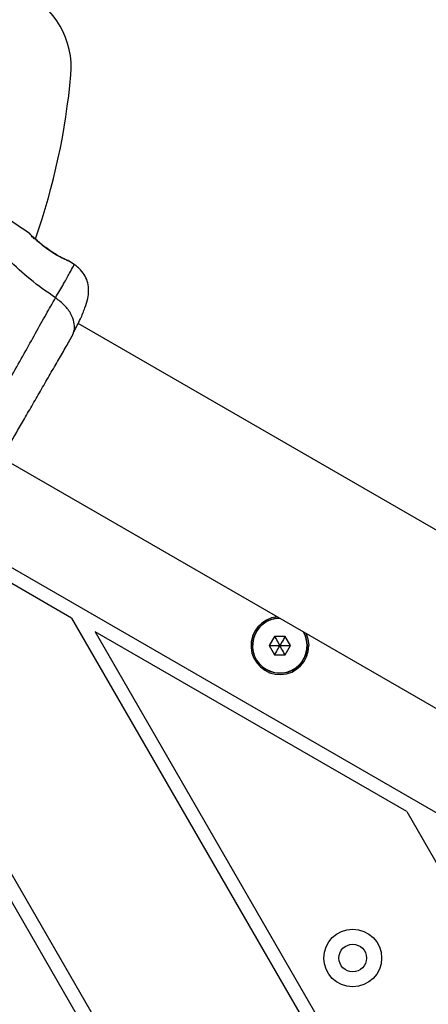
# Model space of a CAD drawing. Units: millimetres. Extents: x 1195 to 11606, y 222 to 8920.
# Drawn here: x 6508 to 6597, y 4420 to 4635 of the extents above; entities that cross this region are included whole.
import ezdxf

# ---------------------------------------------------------------- set-up
doc = ezdxf.new("R2010")
doc.units = ezdxf.units.MM
doc.styles.get("Standard").update_dxf_attribs({"font": 'arial.ttf'})
doc.dimstyles.new('Leikkiset keinu', dxfattribs={"dimtxt": 150, "dimasz": 2.5, "dimexe": 0.06, "dimexo": 0.625, "dimtad": 0, "dimtih": 1, "dimtoh": 1, "dimdec": 0, "dimtxsty": 'Standard', "dimcen": 2.5, "dimadec": 0, "dimazin": 0, "dimtfac": 1, "dimtmove": 0, "dimatfit": 3, "dimfxl": 1, "dimarcsym": 0})

# ---------------------------------------------------------------- blocks, each defined once
blk = doc.blocks.new('*D7')
at = {"color": 0, "lineweight": -2, "transparency": 16777216}
for p, q in [((7432.56, 7314.56), (11378.74, 7314.56)), ((11378.68, 7312.06), (11378.68, 4214.04)), ((11378.68, 961.5), (11378.68, 4059.52)), ((2977.99, 959), (11378.74, 959))]:
    blk.add_line(p, q, dxfattribs=at)
at = {"color": 0, "transparency": 16777216}
for points in [[(11378.27, 7312.06), (11379.1, 7312.06), (11378.68, 7314.56)], [(11378.27, 961.5), (11379.1, 961.5), (11378.68, 959)]]:
    blk.add_solid(points, dxfattribs=at)
at = {"layer": 'Defpoints', "color": 0, "transparency": 16777216}
for p in [(7431.94, 7314.56), (2977.36, 959), (11378.68, 959)]:
    blk.add_point(p, dxfattribs=at)
at = {"color": 0, "transparency": 16777216, "insert": (11378.68, 4136.78), "char_height": 150, "attachment_point": 5}
blk.add_mtext('6356', dxfattribs=at)
blk = doc.blocks.new('*D9')
at = {"color": 0, "lineweight": -2, "transparency": 16777216}
for p, q in [((7362.31, 5879.2), (8346.52, 5879.2)), ((8346.46, 5876.7), (8346.46, 4237.88)), ((8346.46, 2444.53), (8346.46, 4083.35)), ((2839.3, 2442.03), (8346.52, 2442.03))]:
    blk.add_line(p, q, dxfattribs=at)
at = {"color": 0, "transparency": 16777216}
for points in [[(8346.04, 5876.7), (8346.88, 5876.7), (8346.46, 5879.2)], [(8346.04, 2444.53), (8346.88, 2444.53), (8346.46, 2442.03)]]:
    blk.add_solid(points, dxfattribs=at)
at = {"layer": 'Defpoints', "color": 0, "transparency": 16777216}
for p in [(7361.69, 5879.2), (2838.67, 2442.03), (8346.46, 2442.03)]:
    blk.add_point(p, dxfattribs=at)
at = {"color": 0, "transparency": 16777216, "insert": (8346.46, 4160.62), "char_height": 150, "attachment_point": 5}
blk.add_mtext('3437', dxfattribs=at)

msp = doc.modelspace()

# ---------------------------------------------------------------- linework, layer by layer
for p, q in [((6510.03, 4588.19), (6510.08, 4588.14)), ((6510.12, 4588.1), (6510.03, 4588.19)), ((6518.07, 4582.5), (6518.24, 4582.43)), ((6518.43, 4582.37), (6518.42, 4582.38)), ((6518.59, 4582.28), (6518.42, 4582.37)), ((6518.53, 4582.31), (6518.59, 4582.28)), ((6519.77, 4581.48), (6518.59, 4582.29)), ((7080.12, 4245.61), (6520.52, 4568.69)), ((6503.9, 4539.37), (7063.5, 4216.29)), ((7062.82, 4193.99), (6484.7, 4527.77)), ((6519.05, 4504.47), (6485.1, 4524.07)), ((6519.05, 4504.47), (6681.65, 4222.84)), ((6592.14, 4462.27), (6524.24, 4501.47)), ((6524.24, 4501.47), (6684.25, 4224.34)), ((6563.35, 4500.44), (6562.19, 4498.44)), ((6565.66, 4500.44), (6563.35, 4500.44)), ((6566.81, 4498.44), (6565.66, 4500.44)), ((6562.19, 4498.44), (6563.35, 4496.44)), ((6565.66, 4496.44), (6566.81, 4498.44)), ((6563.35, 4496.44), (6565.66, 4496.44)), ((6647.7, 4203.24), (6485.1, 4484.87)), ((6645.1, 4201.74), (6485.1, 4478.87)), ((6592.14, 4462.27), (6706.01, 4265.04))]:
    msp.add_line(p, q)
at = {"flags": 128}
msp.add_lwpolyline([(6570.22, 4501.08), (6570.62, 4499.94), (6570.8, 4498.44)], dxfattribs=at)
for radius in [6.3, 3]:
    msp.add_circle((6580.38, 4430.34), radius)
for centre, radius, start, end in [((6501.03, 4624.49), 18, 354.8277, 65.1723), ((6369.56, 4636.39), 150, 340.8291, 354.8277), ((6564.5, 4498.44), 6.3, 95.1661, 0), ((6564.5, 4498.44), 6, 90.867, 240), ((6564.5, 4498.44), 5.95, 90.0518, 240), ((6564.5, 4498.44), 6, 240, 29.133), ((6564.5, 4498.44), 5.95, 240, 29.9482)]:
    msp.add_arc(centre, radius, start, end)
for points, knots in [([(6510.04, 4588.21), (6508.51, 4589.26), (6504.34, 4592.13), (6500.24, 4595.1), (6497.65, 4596.98)], [0, 0, 0, 0, 0.36721, 1, 1, 1, 1]), ([(6515.6, 4574.27), (6513.7, 4575.59), (6510.06, 4578.13), (6505.39, 4582.47), (6501.58, 4586.97), (6499.87, 4590.12), (6499.03, 4591.68)], [0, 0, 0, 0, 0.272403, 0.525015, 0.764833, 1, 1, 1, 1]), ([(6510.96, 4587.08), (6510.82, 4587.29), (6510.54, 4587.73), (6510.25, 4587.98), (6510.1, 4588.11)], [0, 0, 0, 0, 0.485194, 1, 1, 1, 1]), ([(6511.69, 4586.66), (6511.45, 4586.88), (6510.95, 4587.32), (6510.45, 4587.79), (6510.16, 4588.06), (6510.13, 4588.09), (6510.12, 4588.1)], [0, 0, 0, 0, 0.316293, 0.634577, 0.95326, 1, 1, 1, 1]), ([(6510.14, 4588.08), (6510.14, 4588.08), (6510.17, 4588.04), (6510.45, 4587.78), (6510.95, 4587.31), (6511.45, 4586.88), (6511.69, 4586.66)], [0, 0, 0, 0, 0.003287, 0.337354, 0.669366, 1, 1, 1, 1]), ([(6510.45, 4587.49), (6510.43, 4587.57), (6510.41, 4587.7), (6510.34, 4587.81), (6510.31, 4587.86)], [0, 0, 0, 0, 0.607351, 1, 1, 1, 1]), ([(6518.11, 4582.45), (6518.1, 4582.46), (6518.06, 4582.48), (6517.66, 4582.65), (6516.88, 4583.02), (6515.81, 4583.61), (6514.82, 4584.21), (6513.81, 4584.91), (6512.65, 4585.79), (6511.68, 4586.61), (6510.99, 4587.22), (6510.75, 4587.45), (6510.62, 4587.57)], [0, 0, 0, 0, 0.081366, 0.163109, 0.302855, 0.414072, 0.497875, 0.581715, 0.692622, 0.831409, 0.912178, 1, 1, 1, 1]), ([(6518.59, 4582.28), (6518.56, 4582.29), (6518.49, 4582.32), (6517.94, 4582.55), (6517.12, 4582.94), (6516.09, 4583.49), (6514.93, 4584.18), (6513.75, 4585), (6512.63, 4585.86), (6512, 4586.4), (6511.69, 4586.66)], [0, 0, 0, 0, 0.1279549, 0.2552466, 0.3810488, 0.505466, 0.6285506, 0.7518105, 0.8756227, 1, 1, 1, 1]), ([(6515.6, 4574.27), (6516.22, 4575.35), (6517.47, 4577.5), (6518.73, 4579.76), (6519.55, 4581.24), (6519.65, 4581.43), (6519.7, 4581.52)], [0, 0, 0, 0, 0.25118, 0.501073, 0.750758, 1, 1, 1, 1]), ([(6518.09, 4582.47), (6518.1, 4582.47), (6518.2, 4582.47), (6518.27, 4582.44), (6518.33, 4582.41)], [0, 0, 0, 0, 0.166252, 1, 1, 1, 1]), ([(6518.42, 4582.37), (6518.41, 4582.38), (6518.35, 4582.41), (6518.25, 4582.44), (6518.15, 4582.44), (6518.11, 4582.45)], [0, 0, 0, 0, 0.030262, 0.685755, 1, 1, 1, 1]), ([(6519.61, 4566.85), (6520.1, 4567.81), (6521.04, 4569.65), (6522.05, 4572.02), (6522.66, 4574.05), (6522.89, 4575.82), (6522.72, 4577.42), (6522.16, 4578.92), (6521.31, 4580.12), (6520.44, 4580.98), (6519.95, 4581.34), (6519.7, 4581.52)], [0, 0, 0, 0, 0.177491, 0.340001, 0.487035, 0.618155, 0.732683, 0.831329, 0.917663, 0.958734, 1, 1, 1, 1]), ([(6496.38, 4540.98), (6497.06, 4542.15), (6498.41, 4544.48), (6500.85, 4548.55), (6503.47, 4552.92), (6506.16, 4557.51), (6508.79, 4562.14), (6511.27, 4566.59), (6513.58, 4570.75), (6514.92, 4573.09), (6515.6, 4574.27)], [0, 0, 0, 0, 0.124446, 0.248457, 0.373453, 0.499821, 0.626066, 0.750997, 0.875313, 1, 1, 1, 1]), ([(6519.23, 4565.91), (6519.42, 4566.38), (6519.82, 4567.31), (6519.71, 4568.99), (6519.02, 4570.81), (6517.67, 4572.7), (6516.29, 4573.74), (6515.6, 4574.27)], [0, 0, 0, 0, 0.186759, 0.373537, 0.560286, 0.780202, 1, 1, 1, 1]), ([(6505.43, 4542.01), (6505.92, 4542.86), (6506.89, 4544.55), (6508.6, 4547.51), (6510.42, 4550.67), (6512.32, 4553.96), (6514.22, 4557.25), (6516.05, 4560.41), (6517.76, 4563.37), (6518.74, 4565.07), (6519.23, 4565.91)], [0, 0, 0, 0, 0.124908, 0.249844, 0.374593, 0.499792, 0.624956, 0.749662, 0.874775, 1, 1, 1, 1]), ([(6563.35, 4500.44), (6563.35, 4500.43), (6563.36, 4500.42), (6563.38, 4500.39), (6563.42, 4500.32), (6563.54, 4500.1), (6563.91, 4499.47), (6564.25, 4498.88), (6564.5, 4498.44)], [0, 0, 0, 0, 0.009373, 0.022165, 0.050109, 0.125336, 0.342875, 1, 1, 1, 1]), ([(6565.66, 4500.44), (6565.66, 4500.43), (6565.65, 4500.42), (6565.63, 4500.39), (6565.59, 4500.32), (6565.47, 4500.1), (6565.1, 4499.47), (6564.76, 4498.88), (6564.5, 4498.44)], [0, 0, 0, 0, 0.009373, 0.022165, 0.050109, 0.125336, 0.342875, 1, 1, 1, 1]), ([(6562.19, 4498.44), (6562.2, 4498.44), (6562.21, 4498.44), (6562.25, 4498.44), (6562.33, 4498.44), (6562.58, 4498.44), (6563.32, 4498.44), (6563.99, 4498.44), (6564.5, 4498.44)], [0, 0, 0, 0, 0.009373, 0.022165, 0.050109, 0.125336, 0.342875, 1, 1, 1, 1]), ([(6563.35, 4496.44), (6563.35, 4496.44), (6563.36, 4496.45), (6563.38, 4496.48), (6563.42, 4496.56), (6563.54, 4496.77), (6563.91, 4497.41), (6564.25, 4497.99), (6564.5, 4498.44)], [0, 0, 0, 0, 0.009373, 0.022165, 0.050109, 0.125336, 0.342875, 1, 1, 1, 1]), ([(6565.66, 4496.44), (6565.66, 4496.44), (6565.65, 4496.45), (6565.63, 4496.48), (6565.59, 4496.56), (6565.47, 4496.77), (6565.1, 4497.41), (6564.76, 4497.99), (6564.5, 4498.44)], [0, 0, 0, 0, 0.009373, 0.022165, 0.050109, 0.125336, 0.342875, 1, 1, 1, 1]), ([(6564.5, 4498.44), (6565.11, 4498.44), (6565.84, 4498.44), (6566.6, 4498.44), (6566.76, 4498.44), (6566.8, 4498.44), (6566.81, 4498.44), (6566.81, 4498.44)], [0, 0, 0, 0, 0.776539, 0.941959, 0.981607, 0.992054, 1, 1, 1, 1])]:
    msp.add_open_spline(points, degree=3, knots=knots)

# ---------------------------------------------------------------- dimensions: what is measured, and where the dimension line sits
for base, p1, p2, picture, middle in [((11378.68, 959), (7431.94, 7314.56), (2977.36, 959), '*D7', (11378.68, 4136.78)), ((8346.46, 2442.03), (7361.69, 5879.2), (2838.67, 2442.03), '*D9', (8346.46, 4160.62))]:
    dim = msp.add_linear_dim(base=base, p1=p1, p2=p2, angle=90, dimstyle='Leikkiset keinu')
    dim.commit()
    dim.dimension.update_dxf_attribs({"geometry": picture, "text_midpoint": middle})

doc.saveas('drawing.dxf')
